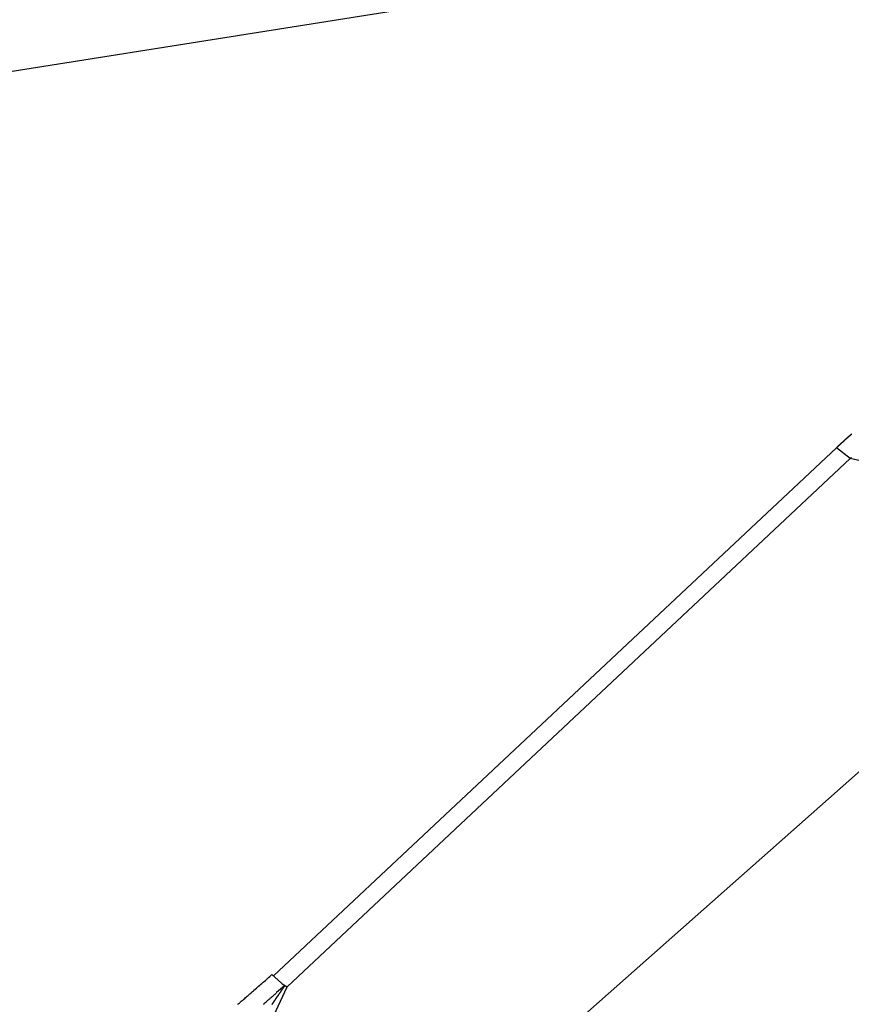
# Model space of a CAD drawing. Extents: x -35.9 to 35.9, y -33.1 to 33.1.
# Drawn here: x -23.4 to -22.2, y 14.8 to 16.1 of the extents above; entities that cross this region are included whole.
import ezdxf

# ---------------------------------------------------------------- set-up
doc = ezdxf.new("R2010")
doc.units = 0
doc.layers.get('0').update_dxf_attribs({"linetype": 'CONTINUOUS'})

msp = doc.modelspace()

# ---------------------------------------------------------------- linework, layer by layer
at = {"color": 0}
for points in [[(19.4606, 22.846), (-35.2713, 14.1773)], [(19.4606, 22.846), (-35.2713, 14.1773)], [(19.4606, 22.846), (-35.2713, 14.1773)], [(19.4606, 22.846), (-35.2713, 14.1773)], [(19.4606, 22.846), (-35.2713, 14.1773)], [(19.4606, 22.846), (-35.2713, 14.1773)], [(19.4606, 22.846), (-35.2713, 14.1773)], [(19.4606, 22.846), (-35.2713, 14.1773)], [(19.4606, 22.846), (-35.2713, 14.1773)], [(19.4606, 22.846), (-35.2713, 14.1773)], [(19.4606, 22.846), (-35.2713, 14.1773)], [(19.4606, 22.846), (-35.2713, 14.1773)], [(19.4606, 22.846), (-35.2713, 14.1773)], [(19.4606, 22.846), (-35.2713, 14.1773)], [(19.4606, 22.846), (-35.2713, 14.1773)], [(19.4606, 22.846), (-35.2713, 14.1773)], [(19.4606, 22.846), (-35.2713, 14.1773)], [(19.4606, 22.846), (-35.2713, 14.1773)], [(19.4606, 22.846), (-35.2713, 14.1773)], [(19.4606, 22.846), (-35.2713, 14.1773)], [(19.4606, 22.846), (-35.2713, 14.1773)], [(-22.249, 15.5481), (-22.2493, 15.5481), (-22.2493, 15.5481), (-22.2493, 15.5478), (-22.2493, 15.5478), (-22.2493, 15.5478), (-22.2493, 15.5478), (-22.2493, 15.5478), (-22.2493, 15.5478), (-22.2493, 15.5478), (-22.2494, 15.5478), (-22.2494, 15.5478), (-22.2494, 15.5478), (-22.2494, 15.5478), (-22.2494, 15.5478), (-22.2494, 15.5478), (-22.2494, 15.5478), (-22.2494, 15.5478), (-22.2497, 15.5478), (-22.2497, 15.5478), (-22.2497, 15.5475), (-22.2497, 15.5475), (-22.2497, 15.5475), (-22.2497, 15.5475), (-22.2497, 15.5475), (-22.2497, 15.5475), (-22.2497, 15.5475), (-22.2497, 15.5475), (-22.2497, 15.5475), (-22.2497, 15.5475), (-22.2497, 15.5475), (-22.2497, 15.5475), (-22.2497, 15.5475), (-22.2497, 15.5475), (-22.2497, 15.5475), (-22.25, 15.5475), (-22.25, 15.5475), (-22.25, 15.5472), (-22.25, 15.5472), (-22.25, 15.5472), (-22.25, 15.5472), (-22.25, 15.5472), (-22.25, 15.5472), (-22.25, 15.5472), (-22.25, 15.5472), (-22.25, 15.5472), (-22.25, 15.5472), (-22.25, 15.5472), (-22.25, 15.5472), (-22.25, 15.5472), (-22.25, 15.5472), (-22.25, 15.5472), (-22.2503, 15.5472), (-22.2503, 15.5472), (-22.2503, 15.5469), (-22.2503, 15.5469), (-22.2503, 15.5469), (-22.2503, 15.5469), (-22.2503, 15.5469), (-22.2503, 15.5469), (-22.2503, 15.5469), (-22.2503, 15.5469), (-22.2503, 15.5469), (-22.2503, 15.5469), (-22.2503, 15.5469), (-22.2503, 15.5469), (-22.2503, 15.5469), (-22.2503, 15.5469), (-22.2503, 15.5469), (-22.2506, 15.5469), (-22.2506, 15.5469), (-22.2506, 15.5466), (-22.2506, 15.5466), (-22.2506, 15.5466), (-22.2506, 15.5466), (-22.2506, 15.5466), (-22.2506, 15.5466), (-22.2506, 15.5466), (-22.2507, 15.5466), (-22.2507, 15.5466), (-22.2507, 15.5466), (-22.2507, 15.5466), (-22.2507, 15.5466), (-22.2507, 15.5466), (-22.2507, 15.5466), (-22.2507, 15.5466), (-22.251, 15.5466), (-22.251, 15.5466), (-22.251, 15.5464), (-22.251, 15.5464), (-22.251, 15.5464), (-22.251, 15.5464), (-22.251, 15.5464), (-22.251, 15.5464), (-22.251, 15.5464), (-22.251, 15.5464), (-22.251, 15.5464), (-22.251, 15.5464), (-22.251, 15.5464), (-22.251, 15.5464), (-22.251, 15.5464), (-22.251, 15.5464), (-22.251, 15.5464), (-22.2513, 15.5464), (-22.2513, 15.5464), (-22.2513, 15.5461), (-22.2513, 15.5461), (-22.2513, 15.5461), (-22.2513, 15.5461), (-22.2513, 15.5461), (-22.2513, 15.5461), (-22.2513, 15.5461), (-22.2513, 15.5461), (-22.2513, 15.5461), (-22.2513, 15.5461), (-22.2513, 15.5461), (-22.2513, 15.5461), (-22.2513, 15.5461), (-22.2513, 15.5461), (-22.2513, 15.5461), (-22.2516, 15.5461), (-22.2516, 15.5461), (-22.2516, 15.5458), (-22.2516, 15.5458), (-22.2516, 15.5458), (-22.2516, 15.5458), (-22.2516, 15.5458), (-22.2516, 15.5458), (-22.2516, 15.5458), (-22.2516, 15.5458), (-22.2516, 15.5458), (-22.2516, 15.5458), (-22.2516, 15.5458), (-22.2516, 15.5458), (-22.2516, 15.5458), (-22.2516, 15.5458), (-22.2516, 15.5458), (-22.2519, 15.5458), (-22.2519, 15.5458), (-22.2519, 15.5455), (-22.2519, 15.5455), (-22.2519, 15.5455), (-22.2519, 15.5455), (-22.2519, 15.5455), (-22.2519, 15.5455), (-22.2519, 15.5455), (-22.252, 15.5455), (-22.252, 15.5455), (-22.252, 15.5455), (-22.252, 15.5455), (-22.252, 15.5455), (-22.252, 15.5455), (-22.252, 15.5455), (-22.252, 15.5455), (-22.2523, 15.5455), (-22.2523, 15.5455), (-22.2523, 15.5452), (-22.2523, 15.5452), (-22.2523, 15.5452), (-22.2523, 15.5452), (-22.2523, 15.5452), (-22.2523, 15.5452), (-22.2523, 15.5452), (-22.2523, 15.5452), (-22.2523, 15.5452), (-22.2523, 15.5452), (-22.2523, 15.5452), (-22.2523, 15.5452), (-22.2523, 15.5452), (-22.2523, 15.5452), (-22.2523, 15.5452), (-22.2526, 15.5452), (-22.2526, 15.5452), (-22.2526, 15.5449), (-22.2526, 15.5449), (-22.2526, 15.5449), (-22.2526, 15.5449), (-22.2526, 15.5449), (-22.2526, 15.5449), (-22.2526, 15.5449), (-22.2526, 15.5449), (-22.2526, 15.5449), (-22.2526, 15.5449), (-22.2526, 15.5449), (-22.2526, 15.5449), (-22.2526, 15.5449), (-22.2526, 15.5449), (-22.2526, 15.5449), (-22.2529, 15.5449), (-22.2529, 15.5449), (-22.2529, 15.5447), (-22.2529, 15.5447), (-22.2529, 15.5447), (-22.2529, 15.5447), (-22.2529, 15.5447), (-22.2529, 15.5447), (-22.2529, 15.5447), (-22.2529, 15.5447), (-22.2529, 15.5447), (-22.2529, 15.5447), (-22.2529, 15.5447), (-22.2529, 15.5447), (-22.2529, 15.5447), (-22.2529, 15.5447), (-22.2529, 15.5447), (-22.2532, 15.5447), (-22.2532, 15.5447), (-22.2532, 15.5444), (-22.2532, 15.5444), (-22.2532, 15.5444), (-22.2532, 15.5444), (-22.2532, 15.5444), (-22.2532, 15.5444), (-22.2532, 15.5444), (-22.2532, 15.5444), (-22.2532, 15.5444), (-22.2532, 15.5444), (-22.2532, 15.5444), (-22.2532, 15.5444), (-22.2532, 15.5444), (-22.2532, 15.5444), (-22.2532, 15.5444), (-22.2535, 15.5444), (-22.2535, 15.5444), (-22.2535, 15.5441), (-22.2535, 15.5441), (-22.2535, 15.5441), (-22.2535, 15.5441), (-22.2535, 15.5441), (-22.2535, 15.5441), (-22.2535, 15.5441), (-22.2536, 15.5441), (-22.2536, 15.5441), (-22.2536, 15.5441), (-22.2536, 15.5441), (-22.2536, 15.5441), (-22.2536, 15.5441), (-22.2536, 15.5441), (-22.2536, 15.5441), (-22.2539, 15.5441), (-22.2539, 15.5441), (-22.2539, 15.5438), (-22.2539, 15.5438), (-22.2539, 15.5438), (-22.2539, 15.5438), (-22.2539, 15.5438), (-22.2539, 15.5438), (-22.2539, 15.5438), (-22.2539, 15.5438), (-22.2539, 15.5438), (-22.2539, 15.5438), (-22.2539, 15.5438), (-22.2539, 15.5438), (-22.2539, 15.5438), (-22.2539, 15.5438), (-22.2539, 15.5438), (-22.2542, 15.5438), (-22.2542, 15.5438), (-22.2542, 15.5435), (-22.2542, 15.5435), (-22.2542, 15.5435), (-22.2542, 15.5435), (-22.2542, 15.5435), (-22.2542, 15.5435), (-22.2542, 15.5435), (-22.2542, 15.5435), (-22.2542, 15.5435), (-22.2542, 15.5435), (-22.2542, 15.5435), (-22.2542, 15.5435), (-22.2542, 15.5435), (-22.2542, 15.5435), (-22.2542, 15.5435), (-22.2545, 15.5435), (-22.2545, 15.5435), (-22.2545, 15.5432), (-22.2545, 15.5432), (-22.2545, 15.5432), (-22.2545, 15.5432), (-22.2545, 15.5432), (-22.2545, 15.5432), (-22.2545, 15.5432), (-22.2545, 15.5432), (-22.2545, 15.5432), (-22.2545, 15.5432), (-22.2545, 15.5432), (-22.2545, 15.5432), (-22.2545, 15.5432), (-22.2545, 15.5432), (-22.2545, 15.5432), (-22.2548, 15.5432), (-22.2548, 15.5432), (-22.2548, 15.543), (-22.2548, 15.543), (-22.2548, 15.543), (-22.2548, 15.543), (-22.2548, 15.543), (-22.2548, 15.543), (-22.2548, 15.543), (-22.2549, 15.543), (-22.2549, 15.543), (-22.2549, 15.543), (-22.2549, 15.543), (-22.2549, 15.543), (-22.2549, 15.543), (-22.2549, 15.543), (-22.2549, 15.543), (-22.2552, 15.543), (-22.2552, 15.543), (-22.2552, 15.5427), (-22.2552, 15.5427), (-22.2552, 15.5427), (-22.2552, 15.5427), (-22.2552, 15.5427), (-22.2552, 15.5427), (-22.2552, 15.5427), (-22.2552, 15.5427), (-22.2552, 15.5427), (-22.2552, 15.5427), (-22.2552, 15.5427), (-22.2552, 15.5427), (-22.2552, 15.5427), (-22.2552, 15.5427), (-22.2552, 15.5427), (-22.2555, 15.5427), (-22.2555, 15.5427), (-22.2555, 15.5424), (-22.2555, 15.5424), (-22.2555, 15.5424), (-22.2555, 15.5424), (-22.2555, 15.5424), (-22.2555, 15.5424), (-22.2555, 15.5424), (-22.2555, 15.5424), (-22.2555, 15.5424), (-22.2555, 15.5424), (-22.2555, 15.5424), (-22.2555, 15.5424), (-22.2555, 15.5424), (-22.2555, 15.5424), (-22.2555, 15.5424), (-22.2558, 15.5424), (-22.2558, 15.5424), (-22.2558, 15.5421), (-22.2558, 15.5421), (-22.2558, 15.5421), (-22.2558, 15.5421), (-22.2558, 15.5421), (-22.2558, 15.5421), (-22.2558, 15.5421), (-22.2558, 15.5421), (-22.2558, 15.5421), (-22.2558, 15.5421), (-22.2558, 15.5421), (-22.2558, 15.5421), (-22.2558, 15.5421), (-22.2558, 15.5421), (-22.2558, 15.5421), (-22.2561, 15.5421), (-22.2561, 15.5421), (-22.2561, 15.5418), (-22.2561, 15.5418), (-22.2561, 15.5418), (-22.2561, 15.5418), (-22.2561, 15.5418), (-22.2561, 15.5418), (-22.2561, 15.5418), (-22.2561, 15.5418), (-22.2561, 15.5418), (-22.2561, 15.5418), (-22.2561, 15.5418), (-22.2561, 15.5418), (-22.2561, 15.5418), (-22.2561, 15.5418), (-22.2561, 15.5418), (-22.2564, 15.5418), (-22.2564, 15.5418), (-22.2564, 15.5415), (-22.2564, 15.5415), (-22.2564, 15.5415), (-22.2564, 15.5415), (-22.2564, 15.5415), (-22.2564, 15.5415), (-22.2564, 15.5415), (-22.2565, 15.5415), (-22.2565, 15.5415), (-22.2565, 15.5415), (-22.2565, 15.5415), (-22.2565, 15.5415), (-22.2565, 15.5415), (-22.2565, 15.5415), (-22.2565, 15.5415), (-22.2568, 15.5415), (-22.2568, 15.5415), (-22.2568, 15.5412), (-22.2568, 15.5412), (-22.2568, 15.5412), (-22.2568, 15.5412), (-22.2568, 15.5412), (-22.2568, 15.5412), (-22.2568, 15.5412), (-22.2568, 15.5412), (-22.2568, 15.5412), (-22.2568, 15.5412), (-22.2568, 15.5412), (-22.2568, 15.5412), (-22.2568, 15.5412), (-22.2568, 15.5412), (-22.2568, 15.5412), (-22.2571, 15.5412), (-22.2571, 15.5412), (-22.2571, 15.5409), (-22.2571, 15.5409), (-22.2571, 15.5409), (-22.2571, 15.5409), (-22.2571, 15.5409), (-22.2571, 15.5409), (-22.2571, 15.5409), (-22.2571, 15.5409), (-22.2571, 15.5409), (-22.2571, 15.5409), (-22.2571, 15.5409), (-22.2571, 15.5409), (-22.2571, 15.5409), (-22.2571, 15.5409), (-22.2571, 15.5409), (-22.2574, 15.5409), (-22.2574, 15.5409), (-22.2574, 15.5407), (-22.2574, 15.5407), (-22.2574, 15.5407), (-22.2574, 15.5407), (-22.2574, 15.5407), (-22.2574, 15.5407), (-22.2574, 15.5407), (-22.2574, 15.5407), (-22.2574, 15.5407), (-22.2574, 15.5407), (-22.2574, 15.5407), (-22.2574, 15.5407), (-22.2574, 15.5407), (-22.2574, 15.5407), (-22.2574, 15.5407), (-22.2577, 15.5407), (-22.2577, 15.5407), (-22.2577, 15.5404), (-22.2577, 15.5404), (-22.2577, 15.5404), (-22.2577, 15.5404), (-22.2577, 15.5404), (-22.2577, 15.5404), (-22.2577, 15.5404), (-22.2577, 15.5404), (-22.2577, 15.5404), (-22.2577, 15.5404), (-22.2577, 15.5404), (-22.2577, 15.5404), (-22.2577, 15.5404), (-22.2577, 15.5404), (-22.2577, 15.5404), (-22.258, 15.5404), (-22.258, 15.5404), (-22.258, 15.5401), (-22.258, 15.5401), (-22.258, 15.5401), (-22.258, 15.5401), (-22.258, 15.5401), (-22.258, 15.5401), (-22.258, 15.5401), (-22.2581, 15.5401), (-22.2581, 15.5401), (-22.2581, 15.5401), (-22.2581, 15.5401), (-22.2581, 15.5401), (-22.2581, 15.5401), (-22.2581, 15.5401), (-22.2581, 15.5401), (-22.2584, 15.5401), (-22.2584, 15.5401), (-22.2584, 15.5398), (-22.2584, 15.5398), (-22.2584, 15.5398), (-22.2584, 15.5398), (-22.2584, 15.5398), (-22.2584, 15.5398), (-22.2584, 15.5398), (-22.2584, 15.5398), (-22.2584, 15.5398), (-22.2584, 15.5398), (-22.2584, 15.5398), (-22.2584, 15.5398), (-22.2584, 15.5398), (-22.2584, 15.5398), (-22.2584, 15.5398), (-22.2587, 15.5398), (-22.2587, 15.5398), (-22.2587, 15.5395), (-22.2587, 15.5395), (-22.2587, 15.5395), (-22.2587, 15.5395), (-22.2587, 15.5395), (-22.2587, 15.5395), (-22.2587, 15.5395), (-22.2587, 15.5395), (-22.2587, 15.5395), (-22.2587, 15.5395), (-22.2587, 15.5395), (-22.2587, 15.5395), (-22.2587, 15.5395), (-22.2587, 15.5395), (-22.2587, 15.5395), (-22.259, 15.5395), (-22.259, 15.5395), (-22.259, 15.5392), (-22.259, 15.5392), (-22.259, 15.5392), (-22.259, 15.5392), (-22.259, 15.5392), (-22.259, 15.5392), (-22.259, 15.5392), (-22.259, 15.5392), (-22.259, 15.5392), (-22.259, 15.5392), (-22.259, 15.5392), (-22.259, 15.5392), (-22.259, 15.5392), (-22.259, 15.5392), (-22.259, 15.5392), (-22.2593, 15.5392), (-22.2593, 15.5392), (-22.2593, 15.5389), (-22.2593, 15.5389), (-22.2593, 15.5389), (-22.2593, 15.5389), (-22.2593, 15.5389), (-22.2593, 15.5389), (-22.2593, 15.5389), (-22.2593, 15.5389), (-22.2593, 15.5389), (-22.2593, 15.5389), (-22.2593, 15.5389), (-22.2593, 15.5389), (-22.2593, 15.5389), (-22.2593, 15.5389), (-22.2593, 15.5389), (-22.2596, 15.5389), (-22.2596, 15.5389), (-22.2596, 15.5386), (-22.2596, 15.5386), (-22.2596, 15.5386), (-22.2596, 15.5386), (-22.2596, 15.5386), (-22.2596, 15.5386), (-22.2596, 15.5386), (-22.2596, 15.5386), (-22.2596, 15.5386), (-22.2596, 15.5386), (-22.2596, 15.5386), (-22.2596, 15.5386), (-22.2596, 15.5386), (-22.2596, 15.5386), (-22.2596, 15.5386), (-22.2599, 15.5386), (-22.2599, 15.5386), (-22.2599, 15.5384), (-22.2599, 15.5384), (-22.2599, 15.5384), (-22.2599, 15.5384), (-22.2599, 15.5384), (-22.2599, 15.5384), (-22.2599, 15.5384), (-22.26, 15.5384), (-22.26, 15.5384), (-22.26, 15.5384), (-22.26, 15.5384), (-22.26, 15.5384), (-22.26, 15.5384), (-22.26, 15.5384), (-22.26, 15.5384), (-22.2603, 15.5384), (-22.2603, 15.5384), (-22.2603, 15.5381), (-22.2603, 15.5381), (-22.2603, 15.5381), (-22.2603, 15.5381), (-22.2603, 15.5381), (-22.2603, 15.5381), (-22.2603, 15.5381), (-22.2603, 15.5381), (-22.2603, 15.5381), (-22.2603, 15.5381), (-22.2603, 15.5381), (-22.2603, 15.5381), (-22.2603, 15.5381), (-22.2603, 15.5381), (-22.2603, 15.5381), (-22.2606, 15.5381), (-22.2606, 15.5381), (-22.2606, 15.5378), (-22.2606, 15.5378), (-22.2606, 15.5378), (-22.2606, 15.5378), (-22.2606, 15.5378), (-22.2606, 15.5378), (-22.2606, 15.5378), (-22.2606, 15.5378), (-22.2606, 15.5378), (-22.2606, 15.5378), (-22.2606, 15.5378), (-22.2606, 15.5378), (-22.2606, 15.5378), (-22.2606, 15.5378), (-22.2606, 15.5378), (-22.2609, 15.5378), (-22.2609, 15.5378), (-22.2609, 15.5375), (-22.2609, 15.5375), (-22.2609, 15.5375), (-22.2609, 15.5375), (-22.2609, 15.5375), (-22.2609, 15.5375), (-22.2609, 15.5375), (-22.2609, 15.5375), (-22.2609, 15.5375), (-22.2609, 15.5375), (-22.2609, 15.5375), (-22.2609, 15.5375), (-22.2609, 15.5375), (-22.2609, 15.5375), (-22.2609, 15.5375), (-22.2612, 15.5375), (-22.2612, 15.5375), (-22.2612, 15.5372), (-22.2612, 15.5372), (-22.2612, 15.5372), (-22.2612, 15.5372), (-22.2612, 15.5372), (-22.2612, 15.5372), (-22.2612, 15.5372), (-22.2612, 15.5372), (-22.2612, 15.5372), (-22.2612, 15.5372), (-22.2612, 15.5372), (-22.2612, 15.5372), (-22.2612, 15.5372), (-22.2612, 15.5372), (-22.2612, 15.5372), (-22.2615, 15.5372), (-22.2615, 15.5372), (-22.2615, 15.5369), (-22.2615, 15.5369), (-22.2615, 15.5369), (-22.2615, 15.5369), (-22.2615, 15.5369), (-22.2615, 15.5369), (-22.2615, 15.5369), (-22.2615, 15.5369), (-22.2615, 15.5369), (-22.2615, 15.5369), (-22.2615, 15.5369), (-22.2615, 15.5369), (-22.2615, 15.5369), (-22.2615, 15.5369), (-22.2615, 15.5369), (-22.2618, 15.5369), (-22.2618, 15.5369), (-22.2618, 15.5366), (-22.2618, 15.5366), (-22.2618, 15.5366), (-22.2618, 15.5366), (-22.2618, 15.5366), (-22.2618, 15.5366), (-22.2618, 15.5366), (-22.2619, 15.5366), (-22.2619, 15.5366), (-22.2619, 15.5366), (-22.2619, 15.5366), (-22.2619, 15.5366), (-22.2619, 15.5366), (-22.2619, 15.5366), (-22.2619, 15.5366), (-22.2622, 15.5366), (-22.2622, 15.5366), (-22.2622, 15.5363), (-22.2622, 15.5363), (-22.2622, 15.5363), (-22.2622, 15.5363), (-22.2622, 15.5363), (-22.2622, 15.5363), (-22.2622, 15.5363), (-22.2622, 15.5363), (-22.2622, 15.5363), (-22.2622, 15.5363), (-22.2622, 15.5363), (-22.2622, 15.5363), (-22.2622, 15.5363), (-22.2622, 15.5363), (-22.2622, 15.5363), (-22.2625, 15.5363), (-22.2625, 15.5363), (-22.2625, 15.536), (-22.2625, 15.536), (-22.2625, 15.536), (-22.2625, 15.536), (-22.2625, 15.536), (-22.2625, 15.536), (-22.2625, 15.536), (-22.2625, 15.536), (-22.2625, 15.536), (-22.2625, 15.536), (-22.2625, 15.536), (-22.2625, 15.536), (-22.2625, 15.536), (-22.2625, 15.536), (-22.2625, 15.536), (-22.2628, 15.536), (-22.2628, 15.536), (-22.2628, 15.5358), (-22.2628, 15.5358), (-22.2628, 15.5358), (-22.2628, 15.5358), (-22.2628, 15.5358), (-22.2628, 15.5358), (-22.2628, 15.5358), (-22.2628, 15.5358), (-22.2628, 15.5358), (-22.2628, 15.5358), (-22.2628, 15.5358), (-22.2628, 15.5358), (-22.2628, 15.5358), (-22.2628, 15.5358), (-22.2628, 15.5358), (-22.2631, 15.5358), (-22.2631, 15.5358), (-22.2631, 15.5355), (-22.2631, 15.5355), (-22.2631, 15.5355), (-22.2631, 15.5355), (-22.2631, 15.5355), (-22.2631, 15.5355), (-22.2631, 15.5355), (-22.2631, 15.5355), (-22.2631, 15.5355), (-22.2631, 15.5355), (-22.2631, 15.5355), (-22.2631, 15.5355), (-22.2631, 15.5355), (-22.2631, 15.5355), (-22.2631, 15.5355), (-22.2634, 15.5355), (-22.2634, 15.5355), (-22.2634, 15.5352), (-22.2634, 15.5352), (-22.2634, 15.5352), (-22.2634, 15.5352), (-22.2634, 15.5352), (-22.2634, 15.5352), (-22.2634, 15.5352), (-22.2634, 15.5352), (-22.2634, 15.5352), (-22.2634, 15.5352), (-22.2634, 15.5352), (-22.2634, 15.5352), (-22.2634, 15.5352), (-22.2634, 15.5352), (-22.2634, 15.5352), (-22.2637, 15.5352), (-22.2637, 15.5352), (-22.2637, 15.5349), (-22.2637, 15.5349), (-22.2637, 15.5349), (-22.2637, 15.5349), (-22.2637, 15.5349), (-22.2637, 15.5349), (-22.2637, 15.5349), (-22.2638, 15.5349), (-22.2638, 15.5349), (-22.2638, 15.5349), (-22.2638, 15.5349), (-22.2638, 15.5349), (-22.2638, 15.5349), (-22.2638, 15.5349), (-22.2638, 15.5349), (-22.2641, 15.5349), (-22.2641, 15.5349), (-22.2641, 15.5346), (-22.2641, 15.5346), (-22.2641, 15.5346), (-22.2641, 15.5346), (-22.2641, 15.5346), (-22.2641, 15.5346), (-22.2641, 15.5346), (-22.2641, 15.5346), (-22.2641, 15.5346), (-22.2641, 15.5346), (-22.2641, 15.5346), (-22.2641, 15.5346), (-22.2641, 15.5346), (-22.2641, 15.5346), (-22.2641, 15.5346), (-22.2644, 15.5346), (-22.2644, 15.5346), (-22.2644, 15.5343), (-22.2644, 15.5343), (-22.2644, 15.5343), (-22.2644, 15.5343), (-22.2644, 15.5343), (-22.2644, 15.5343), (-22.2644, 15.5343), (-22.2644, 15.5343), (-22.2644, 15.5343), (-22.2644, 15.5343), (-22.2644, 15.5343), (-22.2644, 15.5343), (-22.2644, 15.5343), (-22.2644, 15.5343), (-22.2644, 15.5343), (-22.2647, 15.5343), (-22.2647, 15.5343), (-22.2647, 15.534), (-22.2647, 15.534), (-22.2647, 15.534), (-22.2647, 15.534), (-22.2647, 15.534), (-22.2647, 15.534), (-22.2647, 15.534), (-22.2647, 15.534), (-22.2647, 15.534), (-22.2647, 15.534), (-22.2647, 15.534), (-22.2647, 15.534), (-22.2647, 15.534), (-22.2647, 15.534), (-22.2647, 15.534), (-22.265, 15.534), (-22.265, 15.534), (-22.265, 15.5337), (-22.265, 15.5337), (-22.265, 15.5337), (-22.265, 15.5337), (-22.265, 15.5337), (-22.265, 15.5337), (-22.265, 15.5337), (-22.265, 15.5337), (-22.265, 15.5337), (-22.265, 15.5337), (-22.265, 15.5337), (-22.265, 15.5337), (-22.265, 15.5337), (-22.265, 15.5337), (-22.265, 15.5337), (-22.2653, 15.5337), (-22.2653, 15.5337), (-22.2653, 15.5334), (-22.2653, 15.5334), (-22.2653, 15.5334), (-22.2653, 15.5334), (-22.2653, 15.5334), (-22.2653, 15.5334), (-22.2653, 15.5334), (-22.2653, 15.5334), (-22.2653, 15.5334), (-22.2653, 15.5334), (-22.2653, 15.5334), (-22.2653, 15.5334), (-22.2653, 15.5334), (-22.2653, 15.5334), (-22.2653, 15.5334), (-22.2656, 15.5334), (-22.2656, 15.5334), (-22.2656, 15.5331), (-22.2656, 15.5331), (-22.2656, 15.5331), (-22.2656, 15.5331), (-22.2656, 15.5331), (-22.2656, 15.5331), (-22.2656, 15.5331), (-22.2656, 15.5331), (-22.2656, 15.5331), (-22.2656, 15.5331), (-22.2656, 15.5331), (-22.2656, 15.5331), (-22.2656, 15.5331), (-22.2656, 15.5331), (-22.2656, 15.5331), (-22.2659, 15.5331), (-22.2659, 15.5331), (-22.2659, 15.5328), (-22.2659, 15.5328), (-22.2659, 15.5328), (-22.2659, 15.5328), (-22.2659, 15.5328), (-22.2659, 15.5328), (-22.2659, 15.5328), (-22.266, 15.5328), (-22.266, 15.5328), (-22.266, 15.5328), (-22.266, 15.5328), (-22.266, 15.5328), (-22.266, 15.5328), (-22.266, 15.5328), (-22.266, 15.5328), (-22.2663, 15.5328), (-22.2663, 15.5328), (-22.2663, 15.5326), (-22.2663, 15.5326), (-22.2663, 15.5326), (-22.2663, 15.5326), (-22.2663, 15.5326), (-22.2663, 15.5326), (-22.2663, 15.5326), (-22.2663, 15.5326), (-22.2663, 15.5326), (-22.2663, 15.5326), (-22.2663, 15.5326), (-22.2663, 15.5326), (-22.2663, 15.5326), (-22.2663, 15.5326), (-22.2663, 15.5326), (-22.2666, 15.5326), (-22.2666, 15.5326), (-22.2666, 15.5323), (-22.2666, 15.5323), (-22.2666, 15.5323), (-22.2666, 15.5323), (-22.2666, 15.5323), (-22.2666, 15.5323), (-22.2666, 15.5323), (-22.2666, 15.5323), (-22.2666, 15.5323), (-22.2666, 15.5323), (-22.2666, 15.5323), (-22.2666, 15.5323), (-22.2666, 15.5323), (-22.2666, 15.5323), (-22.2666, 15.5323), (-22.2669, 15.5323), (-22.2669, 15.5323), (-22.2669, 15.532), (-22.2669, 15.532), (-22.2669, 15.532), (-22.2669, 15.532), (-22.2669, 15.532), (-22.2669, 15.532), (-22.2669, 15.532), (-22.2669, 15.532), (-22.2669, 15.532), (-22.2669, 15.532), (-22.2669, 15.532), (-22.2669, 15.532), (-22.2669, 15.532), (-22.2669, 15.532), (-22.2669, 15.532), (-22.2672, 15.532), (-22.2672, 15.532), (-22.2672, 15.5317), (-22.2672, 15.5317), (-22.2672, 15.5317), (-22.2672, 15.5317), (-22.2672, 15.5317), (-22.2672, 15.5317), (-22.2672, 15.5317), (-22.2672, 15.5317), (-22.2672, 15.5317), (-22.2672, 15.5317), (-22.2672, 15.5317), (-22.2672, 15.5317), (-22.2672, 15.5317), (-22.2672, 15.5317), (-22.2672, 15.5317), (-22.2675, 15.5317), (-22.2675, 15.5317), (-22.2675, 15.5314), (-22.2675, 15.5314), (-22.2675, 15.5314), (-22.2675, 15.5314), (-22.2675, 15.5314), (-22.2675, 15.5314), (-22.2675, 15.5314), (-22.2675, 15.5314), (-22.2675, 15.5314), (-22.2675, 15.5314), (-22.2675, 15.5314), (-22.2675, 15.5314), (-22.2675, 15.5314), (-22.2675, 15.5314), (-22.2675, 15.5314), (-22.2678, 15.5314), (-22.2678, 15.5314), (-22.2678, 15.5311), (-22.2678, 15.5311), (-22.2678, 15.5311), (-22.2678, 15.5311), (-22.2678, 15.5311), (-22.2678, 15.5311), (-22.2678, 15.5311), (-22.2678, 15.5311), (-22.2678, 15.5311), (-22.2678, 15.5311), (-22.2678, 15.5311), (-22.2678, 15.5311), (-22.2678, 15.5311), (-22.2678, 15.5311), (-22.2678, 15.5311), (-22.2681, 15.5311), (-22.2681, 15.5311), (-22.2681, 15.5308), (-22.2681, 15.5308), (-22.2681, 15.5308), (-22.2681, 15.5308), (-22.2681, 15.5308), (-22.2681, 15.5308), (-22.2681, 15.5308), (-22.2681, 15.5308), (-22.2681, 15.5308), (-22.2681, 15.5308), (-22.2681, 15.5308), (-22.2681, 15.5308), (-22.2681, 15.5308), (-22.2681, 15.5308), (-22.2681, 15.5308), (-22.2684, 15.5308), (-22.2684, 15.5308), (-22.2684, 15.5305), (-22.2684, 15.5305), (-22.2684, 15.5305), (-22.2684, 15.5305), (-22.2684, 15.5305), (-22.2684, 15.5305), (-22.2684, 15.5305), (-22.2685, 15.5305), (-22.2685, 15.5305), (-22.2685, 15.5305), (-22.2685, 15.5305), (-22.2685, 15.5305), (-22.2685, 15.5305), (-22.2685, 15.5305), (-22.2685, 15.5305), (-22.2688, 15.5305), (-22.2688, 15.5305), (-22.2688, 15.5302), (-22.2688, 15.5302), (-22.2688, 15.5302), (-22.2688, 15.5302), (-22.2688, 15.5302), (-22.2688, 15.5302), (-22.2688, 15.5302), (-22.269, 15.5302), (-22.269, 15.53), (-22.269, 15.53), (-22.269, 15.53), (-22.269, 15.53), (-22.269, 15.53), (-22.269, 15.53), (-22.269, 15.53), (-22.2693, 15.53), (-22.2693, 15.53), (-22.2693, 15.5297), (-22.2693, 15.5297), (-22.2693, 15.5297), (-22.2693, 15.5297), (-22.2693, 15.5296), (-22.2693, 15.5296), (-22.2693, 15.5296), (-22.2696, 15.5296), (-22.2696, 15.5293), (-22.2696, 15.5293), (-22.2696, 15.5293), (-22.2697, 15.5293), (-22.2697, 15.5293), (-22.2697, 15.5293), (-22.2697, 15.5293), (-22.27, 15.5293)], [(-22.27, 15.5293), (-23.0559, 14.7924)], [(-22.27, 15.5293), (-23.0559, 14.7924)], [(-22.27, 15.5293), (-23.0559, 14.7924)], [(-22.27, 15.5293), (-23.0559, 14.7924)], [(-22.27, 15.5293), (-23.0559, 14.7924)], [(-22.27, 15.5293), (-23.0559, 14.7924)], [(-22.27, 15.5293), (-23.0559, 14.7924)], [(-22.27, 15.5293), (-23.0559, 14.7924)], [(-22.27, 15.5293), (-23.0559, 14.7924)], [(-22.27, 15.5293), (-23.0559, 14.7924)], [(-22.27, 15.5293), (-23.0559, 14.7924)], [(-22.27, 15.5293), (-23.0559, 14.7924)], [(-22.27, 15.5293), (-23.0559, 14.7924)], [(-22.27, 15.5293), (-23.0559, 14.7924)], [(-22.27, 15.5293), (-23.0559, 14.7924)], [(-22.27, 15.5293), (-23.0559, 14.7924)], [(-22.27, 15.5293), (-23.0559, 14.7924)], [(-22.27, 15.5293), (-23.0559, 14.7924)], [(-22.27, 15.5293), (-23.0559, 14.7924)], [(-22.27, 15.5293), (-23.0559, 14.7924)], [(-22.27, 15.5293), (-23.0559, 14.7924)], [(-22.27, 15.5293), (-22.27, 15.5293)], [(-22.27, 15.5293), (-22.27, 15.5293)], [(-22.2509, 15.5141), (-22.27, 15.5293)], [(-22.2509, 15.5141), (-22.27, 15.5293)], [(-22.2509, 15.5141), (-22.27, 15.5293)], [(-22.2509, 15.5141), (-22.27, 15.5293)], [(-22.2509, 15.5141), (-22.27, 15.5293)], [(-22.2509, 15.5141), (-22.27, 15.5293)], [(-22.2509, 15.5141), (-22.27, 15.5293)], [(-22.2509, 15.5141), (-22.27, 15.5293)], [(-22.2509, 15.5141), (-22.27, 15.5293)], [(-22.2509, 15.5141), (-22.27, 15.5293)], [(-22.2509, 15.5141), (-22.27, 15.5293)], [(-22.2509, 15.5141), (-22.27, 15.5293)], [(-22.2509, 15.5141), (-22.27, 15.5293)], [(-22.2509, 15.5141), (-22.27, 15.5293)], [(-22.2509, 15.5141), (-22.27, 15.5293)], [(-22.2509, 15.5141), (-22.27, 15.5293)], [(-22.2509, 15.5141), (-22.27, 15.5293)], [(-22.2509, 15.5141), (-22.27, 15.5293)], [(-22.2509, 15.5141), (-22.27, 15.5293)], [(-22.2509, 15.5141), (-22.27, 15.5293)], [(-22.2509, 15.5141), (-22.27, 15.5293)], [(-23.0367, 14.7772), (-22.2509, 15.5141)], [(-23.0367, 14.7772), (-22.2509, 15.5141)], [(-23.0367, 14.7772), (-22.2509, 15.5141)], [(-23.0367, 14.7772), (-22.2509, 15.5141)], [(-23.0367, 14.7772), (-22.2509, 15.5141)], [(-23.0367, 14.7772), (-22.2509, 15.5141)], [(-23.0367, 14.7772), (-22.2509, 15.5141)], [(-23.0367, 14.7772), (-22.2509, 15.5141)], [(-23.0367, 14.7772), (-22.2509, 15.5141)], [(-23.0367, 14.7772), (-22.2509, 15.5141)], [(-23.0367, 14.7772), (-22.2509, 15.5141)], [(-23.0367, 14.7772), (-22.2509, 15.5141)], [(-23.0367, 14.7772), (-22.2509, 15.5141)], [(-23.0367, 14.7772), (-22.2509, 15.5141)], [(-23.0367, 14.7772), (-22.2509, 15.5141)], [(-23.0367, 14.7772), (-22.2509, 15.5141)], [(-23.0367, 14.7772), (-22.2509, 15.5141)], [(-23.0367, 14.7772), (-22.2509, 15.5141)], [(-23.0367, 14.7772), (-22.2509, 15.5141)], [(-23.0367, 14.7772), (-22.2509, 15.5141)], [(-23.0367, 14.7772), (-22.2509, 15.5141)], [(-22.2509, 15.5141), (-22.2506, 15.5144), (-22.2506, 15.5144), (-22.2503, 15.5144), (-22.2503, 15.5144), (-22.2503, 15.5144), (-22.2503, 15.5144), (-22.2503, 15.5144), (-22.2503, 15.5144), (-22.2503, 15.5144), (-22.2503, 15.5144), (-22.2503, 15.5144), (-22.2503, 15.5144), (-22.2503, 15.5144), (-22.2503, 15.5144), (-22.2503, 15.5144), (-22.2503, 15.5144), (-22.2503, 15.5144), (-22.2503, 15.5146), (-22.2503, 15.5146), (-22.25, 15.5146), (-22.25, 15.5146), (-22.25, 15.5146), (-22.25, 15.5146), (-22.25, 15.5146), (-22.25, 15.5146), (-22.25, 15.5146), (-22.25, 15.5146), (-22.25, 15.5146), (-22.25, 15.5146), (-22.25, 15.5146), (-22.25, 15.5146), (-22.25, 15.5146), (-22.25, 15.5146), (-22.25, 15.5146), (-22.25, 15.5149), (-22.25, 15.5149), (-22.2497, 15.5149), (-22.2497, 15.5149), (-22.2497, 15.5149), (-22.2497, 15.5149), (-22.2497, 15.5149), (-22.2497, 15.5149), (-22.2497, 15.5149), (-22.2497, 15.5149), (-22.2497, 15.5149), (-22.2497, 15.5149), (-22.2497, 15.5149), (-22.2497, 15.5149), (-22.2497, 15.5149), (-22.2497, 15.5149), (-22.2497, 15.5149), (-22.2497, 15.5152), (-22.2497, 15.5152), (-22.2494, 15.5152), (-22.2494, 15.5152), (-22.2494, 15.5152), (-22.2494, 15.5152), (-22.2494, 15.5152), (-22.2494, 15.5152), (-22.2494, 15.5152), (-22.2494, 15.5152), (-22.2494, 15.5152), (-22.2494, 15.5152), (-22.2494, 15.5152), (-22.2494, 15.5152), (-22.2494, 15.5152), (-22.2494, 15.5152), (-22.2494, 15.5152), (-22.2494, 15.5155), (-22.2494, 15.5155), (-22.2491, 15.5155)], [(-22.2509, 15.5141), (-22.2509, 15.5141)], [(-22.2509, 15.5141), (-22.2509, 15.5141)], [(-22.2509, 15.5141), (-22.2509, 15.5141)], [(-21.8479, 15.4226), (-22.2509, 15.5141)], [(-21.8479, 15.4226), (-22.2509, 15.5141)], [(-21.8479, 15.4226), (-22.2509, 15.5141)], [(-21.8479, 15.4226), (-22.2509, 15.5141)], [(-21.8479, 15.4226), (-22.2509, 15.5141)], [(-21.8479, 15.4226), (-22.2509, 15.5141)], [(-21.8479, 15.4226), (-22.2509, 15.5141)], [(-21.8479, 15.4226), (-22.2509, 15.5141)], [(-21.8479, 15.4226), (-22.2509, 15.5141)], [(-21.8479, 15.4226), (-22.2509, 15.5141)], [(-21.8479, 15.4226), (-22.2509, 15.5141)], [(-21.8479, 15.4226), (-22.2509, 15.5141)], [(-21.8479, 15.4226), (-22.2509, 15.5141)], [(-21.8479, 15.4226), (-22.2509, 15.5141)], [(-21.8479, 15.4226), (-22.2509, 15.5141)], [(-21.8479, 15.4226), (-22.2509, 15.5141)], [(-21.8479, 15.4226), (-22.2509, 15.5141)], [(-21.8479, 15.4226), (-22.2509, 15.5141)], [(-21.8479, 15.4226), (-22.2509, 15.5141)], [(-21.8479, 15.4226), (-22.2509, 15.5141)], [(-21.8479, 15.4226), (-22.2509, 15.5141)], [(-21.8479, 15.4226), (-23.3577, 14.0871)], [(-21.8479, 15.4226), (-23.3577, 14.0871)], [(-21.8479, 15.4226), (-23.3577, 14.0871)], [(-21.8479, 15.4226), (-23.3577, 14.0871)], [(-21.8479, 15.4226), (-23.3577, 14.0871)], [(-21.8479, 15.4226), (-23.3577, 14.0871)], [(-21.8479, 15.4226), (-23.3577, 14.0871)], [(-21.8479, 15.4226), (-23.3577, 14.0871)], [(-21.8479, 15.4226), (-23.3577, 14.0871)], [(-21.8479, 15.4226), (-23.3577, 14.0871)], [(-21.8479, 15.4226), (-23.3577, 14.0871)], [(-21.8479, 15.4226), (-23.3577, 14.0871)], [(-21.8479, 15.4226), (-23.3577, 14.0871)], [(-21.8479, 15.4226), (-23.3577, 14.0871)], [(-21.8479, 15.4226), (-23.3577, 14.0871)], [(-21.8479, 15.4226), (-23.3577, 14.0871)], [(-21.8479, 15.4226), (-23.3577, 14.0871)], [(-21.8479, 15.4226), (-23.3577, 14.0871)], [(-21.8479, 15.4226), (-23.3577, 14.0871)], [(-21.8479, 15.4226), (-23.3577, 14.0871)], [(-21.8479, 15.4226), (-23.3577, 14.0871)], [(-23.1054, 14.7525), (-23.1048, 14.7534), (-23.1039, 14.754), (-23.1033, 14.7546), (-23.1024, 14.7552), (-23.1018, 14.7561), (-23.1018, 14.7561), (-23.1006, 14.757), (-23.0994, 14.758), (-23.0982, 14.7589), (-23.097, 14.7601), (-23.0958, 14.761), (-23.0946, 14.7622), (-23.0934, 14.7631), (-23.0922, 14.7643), (-23.091, 14.7652), (-23.0898, 14.7664), (-23.0886, 14.7673), (-23.0874, 14.7685), (-23.0862, 14.7694), (-23.085, 14.7706), (-23.0838, 14.7715), (-23.0829, 14.7727), (-23.0829, 14.7727), (-23.0811, 14.7739), (-23.0796, 14.7754), (-23.0781, 14.7766), (-23.0766, 14.7781), (-23.0748, 14.7793), (-23.0733, 14.7808), (-23.0718, 14.782), (-23.0703, 14.7835), (-23.0685, 14.7847), (-23.067, 14.7862), (-23.0655, 14.7874), (-23.064, 14.7889), (-23.0625, 14.7901), (-23.061, 14.7916), (-23.0595, 14.7928), (-23.058, 14.7943)], [(-23.058, 14.7943), (-23.058, 14.7943)], [(-23.058, 14.7943), (-23.0403, 14.7785)], [(-23.058, 14.7943), (-23.0403, 14.7785)], [(-23.058, 14.7943), (-23.0403, 14.7785)], [(-23.058, 14.7943), (-23.0403, 14.7785)], [(-23.058, 14.7943), (-23.0403, 14.7785)], [(-23.058, 14.7943), (-23.0403, 14.7785)], [(-23.058, 14.7943), (-23.0403, 14.7785)], [(-23.058, 14.7943), (-23.0403, 14.7785)], [(-23.058, 14.7943), (-23.0403, 14.7785)], [(-23.058, 14.7943), (-23.0403, 14.7785)], [(-23.058, 14.7943), (-23.0403, 14.7785)], [(-23.058, 14.7943), (-23.0403, 14.7785)], [(-23.058, 14.7943), (-23.0403, 14.7785)], [(-23.058, 14.7943), (-23.0403, 14.7785)], [(-23.058, 14.7943), (-23.0403, 14.7785)], [(-23.058, 14.7943), (-23.0403, 14.7785)], [(-23.058, 14.7943), (-23.0403, 14.7785)], [(-23.058, 14.7943), (-23.0403, 14.7785)], [(-23.058, 14.7943), (-23.0403, 14.7785)], [(-23.058, 14.7943), (-23.0403, 14.7785)], [(-23.058, 14.7943), (-23.0403, 14.7785)], [(-23.0559, 14.7924), (-23.0559, 14.7924)], [(-23.0437, 14.7815), (-23.0437, 14.7815)], [(-23.0437, 14.7815), (-23.0367, 14.7772)], [(-23.0437, 14.7815), (-23.0367, 14.7772)], [(-23.0437, 14.7815), (-23.0367, 14.7772)], [(-23.0437, 14.7815), (-23.0367, 14.7772)], [(-23.0437, 14.7815), (-23.0367, 14.7772)], [(-23.0437, 14.7815), (-23.0367, 14.7772)], [(-23.0437, 14.7815), (-23.0367, 14.7772)], [(-23.0437, 14.7815), (-23.0367, 14.7772)], [(-23.0437, 14.7815), (-23.0367, 14.7772)], [(-23.0437, 14.7815), (-23.0367, 14.7772)], [(-23.0437, 14.7815), (-23.0367, 14.7772)], [(-23.0437, 14.7815), (-23.0367, 14.7772)], [(-23.0437, 14.7815), (-23.0367, 14.7772)], [(-23.0437, 14.7815), (-23.0367, 14.7772)], [(-23.0437, 14.7815), (-23.0367, 14.7772)], [(-23.0437, 14.7815), (-23.0367, 14.7772)], [(-23.0437, 14.7815), (-23.0367, 14.7772)], [(-23.0437, 14.7815), (-23.0367, 14.7772)], [(-23.0437, 14.7815), (-23.0367, 14.7772)], [(-23.0437, 14.7815), (-23.0367, 14.7772)], [(-23.0437, 14.7815), (-23.0367, 14.7772)], [(-23.3577, 14.0871), (-23.0367, 14.7772)], [(-23.3577, 14.0871), (-23.0367, 14.7772)], [(-23.3577, 14.0871), (-23.0367, 14.7772)], [(-23.3577, 14.0871), (-23.0367, 14.7772)], [(-23.3577, 14.0871), (-23.0367, 14.7772)], [(-23.3577, 14.0871), (-23.0367, 14.7772)], [(-23.3577, 14.0871), (-23.0367, 14.7772)], [(-23.3577, 14.0871), (-23.0367, 14.7772)], [(-23.3577, 14.0871), (-23.0367, 14.7772)], [(-23.3577, 14.0871), (-23.0367, 14.7772)], [(-23.3577, 14.0871), (-23.0367, 14.7772)], [(-23.3577, 14.0871), (-23.0367, 14.7772)], [(-23.3577, 14.0871), (-23.0367, 14.7772)], [(-23.3577, 14.0871), (-23.0367, 14.7772)], [(-23.3577, 14.0871), (-23.0367, 14.7772)], [(-23.3577, 14.0871), (-23.0367, 14.7772)], [(-23.3577, 14.0871), (-23.0367, 14.7772)], [(-23.3577, 14.0871), (-23.0367, 14.7772)], [(-23.3577, 14.0871), (-23.0367, 14.7772)], [(-23.3577, 14.0871), (-23.0367, 14.7772)], [(-23.3577, 14.0871), (-23.0367, 14.7772)], [(-23.0403, 14.7785), (-23.0513, 14.7691), (-23.0513, 14.7691), (-23.0519, 14.7685), (-23.0525, 14.7679), (-23.0531, 14.7673), (-23.054, 14.7667), (-23.0546, 14.7661), (-23.0552, 14.7655), (-23.0558, 14.7649), (-23.0567, 14.7643), (-23.0573, 14.7637), (-23.0579, 14.7631), (-23.0585, 14.7625), (-23.0594, 14.7619), (-23.06, 14.7613), (-23.0606, 14.7607), (-23.0612, 14.7601), (-23.0621, 14.7597), (-23.0621, 14.7597), (-23.0627, 14.7591), (-23.0633, 14.7585), (-23.0639, 14.7579), (-23.0648, 14.7573), (-23.0654, 14.7567), (-23.066, 14.7561), (-23.0666, 14.7555), (-23.0675, 14.7549), (-23.0681, 14.7543), (-23.0687, 14.7537), (-23.0693, 14.7531), (-23.0702, 14.7525)], [(-23.0575, 14.7526), (-23.0575, 14.7529), (-23.0572, 14.7529), (-23.0572, 14.7532), (-23.057, 14.7534), (-23.057, 14.7537), (-23.0567, 14.7537), (-23.0567, 14.754), (-23.0564, 14.754), (-23.0564, 14.7543), (-23.0561, 14.7543), (-23.0561, 14.7546), (-23.0561, 14.7549), (-23.0561, 14.7552), (-23.0561, 14.7552), (-23.0558, 14.7552), (-23.0558, 14.7555), (-23.0555, 14.7555), (-23.0555, 14.7558), (-23.0552, 14.7558), (-23.0552, 14.7561), (-23.055, 14.7564), (-23.055, 14.7567), (-23.0547, 14.7567), (-23.0547, 14.757), (-23.0544, 14.757), (-23.0544, 14.7573), (-23.0541, 14.7573), (-23.0541, 14.7576), (-23.0541, 14.7579), (-23.0541, 14.7582), (-23.0541, 14.7582), (-23.0538, 14.7582), (-23.0538, 14.7585), (-23.0535, 14.7585), (-23.0535, 14.7588), (-23.0532, 14.7588), (-23.0532, 14.7591), (-23.0531, 14.7593), (-23.0531, 14.7596), (-23.0528, 14.7596), (-23.0528, 14.7599), (-23.0525, 14.7599), (-23.0525, 14.7602), (-23.0522, 14.7602), (-23.0522, 14.7605), (-23.0522, 14.7608), (-23.0522, 14.7611), (-23.0522, 14.7611), (-23.0519, 14.7611), (-23.0519, 14.7614), (-23.0516, 14.7614), (-23.0516, 14.7617), (-23.0513, 14.7617), (-23.0513, 14.762), (-23.0513, 14.762), (-23.0513, 14.7623), (-23.051, 14.7623), (-23.051, 14.7626), (-23.0508, 14.7626), (-23.0508, 14.7629), (-23.0505, 14.7629), (-23.0505, 14.7632), (-23.0505, 14.7633), (-23.0505, 14.7636), (-23.0505, 14.7636), (-23.0502, 14.7636), (-23.0502, 14.7639), (-23.0499, 14.7639), (-23.0499, 14.7642), (-23.0496, 14.7642), (-23.0496, 14.7645), (-23.0493, 14.7648), (-23.0493, 14.7651), (-23.049, 14.7651), (-23.049, 14.7654), (-23.0487, 14.7657), (-23.0487, 14.766), (-23.0484, 14.766), (-23.0484, 14.7663), (-23.0482, 14.7666), (-23.0482, 14.7669), (-23.0482, 14.7669), (-23.0479, 14.7672), (-23.0476, 14.7675), (-23.0473, 14.7678), (-23.0473, 14.7681), (-23.047, 14.7684), (-23.0467, 14.7687), (-23.0464, 14.769), (-23.0464, 14.7693), (-23.0461, 14.7696), (-23.0458, 14.7699), (-23.0455, 14.7702), (-23.0455, 14.7705), (-23.0452, 14.7708), (-23.0451, 14.7711), (-23.0448, 14.7714), (-23.0448, 14.7719), (-23.0448, 14.7719), (-23.0445, 14.7722), (-23.0442, 14.7725), (-23.0439, 14.7728), (-23.0436, 14.7734), (-23.0433, 14.7737), (-23.043, 14.7743), (-23.0427, 14.7746), (-23.0424, 14.7752), (-23.0421, 14.7755), (-23.0418, 14.7758), (-23.0415, 14.7761), (-23.0412, 14.7767), (-23.0409, 14.777), (-23.0406, 14.7776), (-23.0403, 14.7779), (-23.0403, 14.7785)], [(-23.0403, 14.7785), (-23.0403, 14.7785)], [(-23.0367, 14.7772), (-23.0367, 14.7772)], [(-23.0367, 14.7772), (-23.0367, 14.7772)], [(-23.0367, 14.7772), (-23.0367, 14.7772)]]:
    msp.add_lwpolyline(points, dxfattribs=at)

doc.saveas('drawing.dxf')
